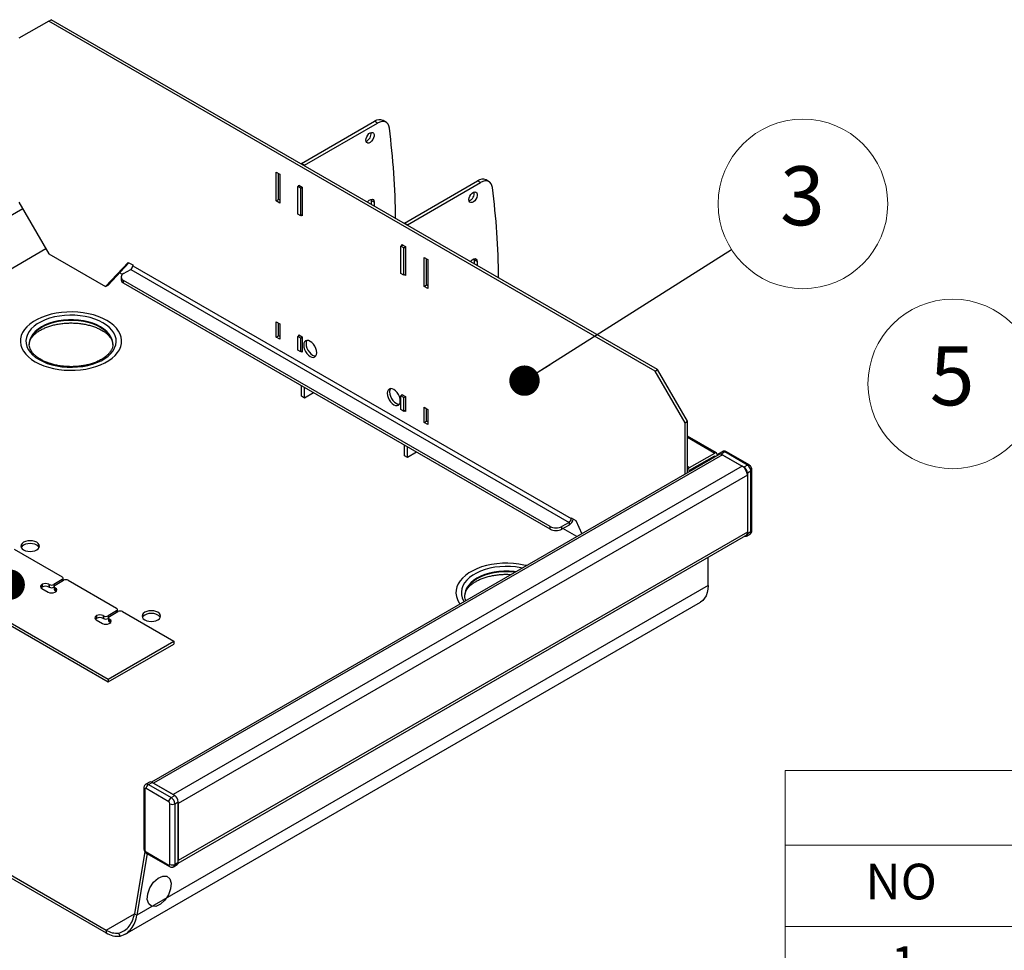
# Model space of a CAD drawing. Units: millimetres. Extents: x 5 to 292, y 5 to 205.
# Drawn here: x 141 to 199, y 97 to 152 of the extents above; entities that cross this region are included whole.
import ezdxf

# ---------------------------------------------------------------- set-up
doc = ezdxf.new("R2010")
doc.units = ezdxf.units.MM
doc.styles.add('SLDTEXTSTYLE0', font='TXT', dxfattribs={"width": 0.75})
doc.dimstyles.new('SLDDIMSTYLE5', dxfattribs={"dimtxt": 0.18, "dimasz": 1.8, "dimexe": 0, "dimexo": 0.0625, "dimgap": 0, "dimtad": 0, "dimtih": 1, "dimtoh": 1, "dimdec": 0, "dimrnd": 1e-09, "dimzin": 0, "dimdsep": 46, "dimtxsty": 'Standard', "dimblk1": 'DOT', "dimblk2": 'DOT', "dimsah": 1, "dimcen": 0.09, "dimadec": 0, "dimazin": 0, "dimtfac": 1.8, "dimtdec": 0, "dimtofl": 0, "dimtmove": 0, "dimatfit": 3, "dimldrblk": 'DOT', "dimfxl": 1, "dimfrac": 2, "dimtolj": 1, "dimtzin": 0, "dimarcsym": 0})

# ---------------------------------------------------------------- blocks, each defined once
blk = doc.blocks.new('SW_TABLEANNOTATION_0')
at = {"color": 0, "linetype": 'Continuous', "lineweight": 18}
for p, q in [((0, 0), (0, -4.428)), ((0, 0), (14.044, 0)), ((0, -4.428), (0, -9.251)), ((0, -4.428), (14.044, -4.428)), ((0, -9.251), (14.044, -9.251)), ((0, -9.251), (0, -13.679))]:
    blk.add_line(p, q, dxfattribs=at)
at = {"color": 0, "linetype": 'Continuous', "lineweight": 0, "attachment_point": 1, "style": 'SLDTEXTSTYLE0'}
for s, insert, char_height in [('NO', (4.751, -5.522), 2.1167), ('1', (6.24, -10.413), 2.117)]:
    blk.add_mtext(s, dxfattribs=dict(at, insert=insert, char_height=char_height))
blk = doc.blocks.new('SW_NOTE_0_8')
at = {"color": 0, "linetype": 'Continuous', "lineweight": 0}
blk.add_circle((-3.456, -3.648), 5.025, dxfattribs=at)
at = {"color": 0, "linetype": 'Continuous', "lineweight": 0, "insert": (-3.491, -1.414), "char_height": 3.5, "attachment_point": 2, "style": 'SLDTEXTSTYLE0'}
blk.add_mtext('5', dxfattribs=at)
blk = doc.blocks.new('SW_NOTE_0_9')
at = {"color": 0, "linetype": 'Continuous', "lineweight": 0}
blk.add_circle((4.242, 2.693), 5.025, dxfattribs=at)
at = {"color": 0, "linetype": 'Continuous', "lineweight": 0, "insert": (4.207, 4.927), "char_height": 3.5, "attachment_point": 2, "style": 'SLDTEXTSTYLE0'}
blk.add_mtext('3', dxfattribs=at)
blk = doc.blocks.new('_Dot')
at = {"color": 0, "linetype": 'ByBlock', "lineweight": -2}
blk.add_line((-0.5, 0), (-1, 0), dxfattribs=at)
at = {"color": 0, "linetype": 'ByBlock', "const_width": 0.5}
blk.add_lwpolyline([(-0.25, 0, 1), (0.25, 0, 1)], format="xyb", close=True, dxfattribs=at)

msp = doc.modelspace()

# ---------------------------------------------------------------- linework, layer by layer
at = {"color": 7, "linetype": 'Continuous', "lineweight": 25}
for p, q in [((142.2687, 152.0776), (140.5009, 151.0568)), ((142.2687, 152.0776), (142.4101, 152.1592)), ((178.2109, 131.3286), (142.2687, 152.0776)), ((178.3524, 131.4102), (142.4101, 152.1592)), ((157.2381, 143.6293), (161.5772, 146.1341)), ((157.4149, 143.5272), (161.754, 146.0321)), ((161.754, 146.0321), (161.5772, 146.1341)), ((162.2539, 146.0816), (162.0771, 146.1836)), ((157.4149, 143.5272), (157.2381, 143.6293)), ((157.2381, 143.5992), (157.2381, 143.6293)), ((155.7497, 141.4102), (155.7497, 143.1249)), ((155.7497, 143.1249), (155.9618, 143.0025)), ((155.8911, 141.4918), (155.8911, 143.0433)), ((155.9618, 143.0025), (155.9618, 141.2877)), ((157.4149, 143.4971), (157.4149, 143.5272)), ((163.3475, 140.1024), (167.6866, 142.6073)), ((163.5243, 140.0003), (167.8634, 142.5052)), ((167.8634, 142.5052), (167.6866, 142.6073)), ((168.3633, 142.5547), (168.1865, 142.6568)), ((157.026, 142.2657), (157.1321, 142.3269)), ((157.2028, 142.1636), (157.026, 142.2657)), ((157.026, 140.6326), (157.026, 142.2657)), ((157.079, 142.2963), (157.079, 142.3575)), ((157.079, 142.3575), (157.2912, 142.2351)), ((157.2028, 142.1636), (157.2912, 142.2146)), ((157.2028, 140.5305), (157.2028, 142.1636)), ((157.2912, 142.2351), (157.2912, 140.5203)), ((140.5009, 141.3399), (142.2687, 138.2781)), ((155.7497, 141.4102), (155.8911, 141.4918)), ((155.9618, 141.2877), (155.7497, 141.4102)), ((155.9618, 141.451), (155.8911, 141.4918)), ((161.3667, 141.5124), (161.3747, 141.4446)), ((161.5515, 141.3426), (161.3747, 141.4446)), ((161.3747, 141.4446), (161.3747, 141.2112)), ((161.5515, 141.3426), (161.5515, 141.1092)), ((157.2028, 140.5305), (157.026, 140.6326)), ((157.2912, 140.5816), (157.2028, 140.5305)), ((157.2912, 140.5203), (157.2381, 140.5509)), ((163.5243, 140.0003), (163.3475, 140.1024)), ((163.3475, 140.0723), (163.3475, 140.1024)), ((163.5243, 139.9703), (163.5243, 140.0003)), ((163.1354, 138.7388), (163.2415, 138.8)), ((163.3122, 138.6367), (163.1354, 138.7388)), ((163.1354, 137.1057), (163.1354, 138.7388)), ((163.1884, 138.7694), (163.1884, 138.8306)), ((163.1884, 138.8306), (163.4006, 138.7082)), ((163.3122, 138.6367), (163.4006, 138.6878)), ((163.3122, 137.0037), (163.3122, 138.6367)), ((163.4006, 138.7082), (163.4006, 136.9934)), ((142.2687, 138.2781), (145.6381, 136.333)), ((145.6381, 136.333), (146.9795, 137.7708)), ((145.7795, 136.4146), (147.0219, 137.7463)), ((146.9795, 137.7708), (147.2492, 137.6151)), ((164.5178, 138.0632), (164.7299, 137.9408)), ((164.5178, 136.3485), (164.5178, 138.0632)), ((164.6592, 136.4301), (164.6592, 137.9816)), ((164.7299, 137.9408), (164.7299, 136.226)), ((167.4761, 137.9855), (167.4841, 137.9178)), ((167.6609, 137.8157), (167.4841, 137.9178)), ((167.4841, 137.9178), (167.4841, 137.6843)), ((167.6609, 137.8157), (167.6609, 137.5823)), ((146.6314, 137.0594), (146.4686, 137.1533)), ((146.704, 137.1126), (147.1219, 137.3538)), ((147.1219, 137.3538), (173.1032, 122.3551)), ((147.2492, 137.6151), (147.2492, 137.5743)), ((147.2492, 137.5743), (173.2304, 122.5756)), ((146.5576, 136.9085), (146.5576, 136.7452)), ((171.9782, 122.1139), (146.704, 136.7044)), ((146.704, 136.5411), (146.704, 136.7044)), ((163.3122, 137.0037), (163.1354, 137.1057)), ((163.4006, 137.0547), (163.3122, 137.0037)), ((163.4006, 136.9934), (163.3475, 137.0241)), ((145.6381, 136.333), (145.7795, 136.4146)), ((171.9782, 121.9506), (146.704, 136.5411)), ((164.5178, 136.3485), (164.6592, 136.4301)), ((164.7299, 136.226), (164.5178, 136.3485)), ((164.7299, 136.3893), (164.6592, 136.4301)), ((155.7497, 133.3428), (155.7497, 134.241)), ((155.7497, 134.241), (155.9618, 134.1185)), ((155.8911, 133.4244), (155.8911, 134.1593)), ((155.9618, 134.1185), (155.9618, 133.2203)), ((110.4369, 133.4722), (145.7922, 113.062)), ((110.4369, 133.3089), (145.7922, 112.8987)), ((155.7497, 133.3428), (155.8911, 133.4244)), ((155.9618, 133.2203), (155.7497, 133.3428)), ((155.9618, 133.3836), (155.8911, 133.4244)), ((157.026, 133.3817), (157.1321, 133.4429)), ((157.2028, 133.2797), (157.026, 133.3817)), ((157.026, 132.5652), (157.026, 133.3817)), ((157.079, 133.4123), (157.079, 133.4736)), ((157.079, 133.4736), (157.2912, 133.3511)), ((157.2028, 133.2797), (157.2912, 133.3307)), ((157.2028, 132.4631), (157.2028, 133.2797)), ((157.2912, 133.3511), (157.2912, 132.4529)), ((157.2028, 132.4631), (157.026, 132.5652)), ((157.2912, 132.5141), (157.2028, 132.4631)), ((157.2912, 132.4529), (157.2381, 132.4835)), ((178.2109, 131.3286), (178.3524, 131.4102)), ((179.9787, 128.2667), (178.2109, 131.3286)), ((180.1201, 128.3484), (178.3524, 131.4102)), ((157.2381, 129.8297), (157.2381, 130.4598)), ((157.4149, 129.7277), (157.4149, 130.3578)), ((157.4149, 129.7277), (157.2381, 129.8297)), ((157.9607, 130.0427), (157.4149, 129.7277)), ((163.1354, 129.8548), (163.2415, 129.9161)), ((163.3122, 129.7528), (163.1354, 129.8548)), ((163.1354, 129.0383), (163.1354, 129.8548)), ((163.1884, 129.9467), (163.4006, 129.8242)), ((163.1884, 129.8854), (163.1884, 129.9467)), ((163.3122, 129.7528), (163.4006, 129.8038)), ((163.3122, 128.9362), (163.3122, 129.7528)), ((163.4006, 129.8242), (163.4006, 128.926)), ((163.3122, 128.9362), (163.1354, 129.0383)), ((163.4006, 128.9873), (163.3122, 128.9362)), ((164.5178, 129.1792), (164.7299, 129.0568)), ((164.5178, 128.2811), (164.5178, 129.1792)), ((164.6592, 128.3627), (164.6592, 129.0976)), ((164.7299, 129.0568), (164.7299, 128.1586)), ((163.4006, 128.926), (163.3475, 128.9566)), ((164.5178, 128.2811), (164.6592, 128.3627)), ((164.7299, 128.1586), (164.5178, 128.2811)), ((164.7299, 128.3219), (164.6592, 128.3627)), ((179.9787, 128.2667), (180.1201, 128.3484)), ((179.9787, 125.2152), (179.9787, 128.2667)), ((180.1201, 125.2969), (180.1201, 128.3484)), ((181.8359, 126.4754), (180.1201, 127.4659)), ((163.3475, 126.3028), (163.3475, 126.9329)), ((163.5243, 126.2008), (163.5243, 126.8309)), ((181.9936, 126.3784), (148.3488, 106.9557)), ((182.2061, 126.3574), (148.4771, 106.886)), ((163.5243, 126.2008), (163.3475, 126.3028)), ((164.0701, 126.5158), (163.5243, 126.2008)), ((180.2509, 125.6083), (181.7359, 126.4655)), ((180.2509, 125.445), (181.7359, 126.3022)), ((181.7359, 126.3022), (181.7359, 126.2296)), ((181.8773, 126.3839), (181.8773, 126.3112)), ((182.1798, 126.5457), (181.9677, 126.4232)), ((182.3298, 126.5308), (182.1177, 126.4084)), ((182.1177, 126.4084), (183.4612, 125.6328)), ((182.2061, 126.3574), (183.3728, 125.6838)), ((183.6733, 125.7553), (182.3298, 126.5308)), ((183.7733, 125.7652), (182.4298, 126.5407)), ((183.3728, 125.6838), (149.6438, 106.2125)), ((183.6733, 125.7553), (183.4612, 125.6328)), ((183.944, 121.8767), (183.944, 125.4695)), ((183.6733, 125.1633), (149.9443, 105.692)), ((180.2509, 125.3724), (180.2509, 125.445)), ((183.8855, 125.3878), (183.6733, 125.2654)), ((183.6733, 125.2654), (183.6733, 121.6726)), ((183.6733, 125.1633), (183.6733, 121.7747)), ((183.8855, 121.7951), (183.8855, 125.3878)), ((173.2304, 122.6164), (173.5002, 122.4607)), ((173.2304, 122.5756), (173.2304, 122.6164)), ((171.9782, 121.9506), (171.9782, 122.1139)), ((173.1032, 122.3551), (172.6853, 122.1139)), ((173.1032, 122.1918), (172.6853, 121.9506)), ((172.6853, 121.9506), (172.6853, 122.1139)), ((173.5635, 121.5118), (172.7443, 121.9847)), ((173.1032, 122.3551), (173.1032, 122.1918)), ((173.5002, 122.4607), (173.8517, 121.6782)), ((149.9406, 102.1574), (183.5853, 121.5801)), ((183.6733, 121.7747), (149.9443, 102.3033)), ((183.6112, 121.5352), (183.8233, 121.6577)), ((183.8855, 121.7951), (183.6733, 121.6726)), ((140.2237, 120.7669), (143.0698, 119.1238)), ((181.3399, 118.6148), (181.3399, 120.2838)), ((108.9109, 119.4024), (145.6663, 98.184)), ((108.9109, 119.2391), (145.6663, 98.0207)), ((141.8854, 118.685), (141.8501, 118.6646)), ((141.8501, 118.6646), (141.8501, 118.5013)), ((141.8854, 118.5217), (141.8501, 118.5013)), ((141.8854, 118.685), (141.8854, 118.5217)), ((142.292, 118.6748), (142.2744, 118.685)), ((142.2744, 118.685), (142.2744, 118.5217)), ((142.292, 118.5115), (142.2744, 118.5217)), ((142.292, 118.6748), (142.292, 118.5115)), ((143.0698, 118.9606), (142.5749, 118.6748)), ((142.5749, 118.6748), (142.5749, 118.5115)), ((142.587, 118.5185), (142.5749, 118.5115)), ((142.587, 118.5524), (142.587, 118.3891)), ((142.6456, 118.634), (143.1406, 118.9197)), ((142.6633, 118.4605), (142.6456, 118.4707)), ((142.6456, 118.4707), (142.6456, 118.3074)), ((142.6633, 118.4605), (142.6633, 118.2972)), ((143.1284, 118.9127), (143.1284, 119.0422)), ((143.4234, 118.9197), (146.2872, 117.2665)), ((181.3399, 118.6148), (147.4881, 99.0726)), ((141.8501, 118.4401), (142.239, 118.2156)), ((142.6279, 118.2156), (142.6633, 118.236)), ((142.6633, 118.2972), (142.6456, 118.3074)), ((146.8025, 97.9495), (180.8945, 117.6305)), ((145.1028, 116.8277), (145.0674, 116.8073)), ((145.0674, 116.8073), (145.0674, 116.644)), ((145.1028, 116.8277), (145.1028, 116.6644)), ((145.5094, 116.8175), (145.4917, 116.8277)), ((145.4917, 116.8277), (145.4917, 116.6644)), ((145.5094, 116.8175), (145.5094, 116.6542)), ((146.2872, 117.1032), (145.7922, 116.8175)), ((145.7922, 116.8175), (145.7922, 116.6542)), ((145.8629, 116.7767), (146.3579, 117.0624)), ((146.3458, 117.0554), (146.3458, 117.1849)), ((146.6407, 117.0624), (149.6813, 115.3071)), ((145.1028, 116.6644), (145.0674, 116.644)), ((145.0674, 116.5828), (145.4563, 116.3583)), ((145.5094, 116.6542), (145.4917, 116.6644)), ((145.8043, 116.6612), (145.7922, 116.6542)), ((145.8043, 116.695), (145.8043, 116.5317)), ((145.8452, 116.3583), (145.8806, 116.3787)), ((145.8806, 116.6032), (145.8629, 116.6134)), ((145.8629, 116.6134), (145.8629, 116.4501)), ((145.8806, 116.4399), (145.8629, 116.4501)), ((145.8806, 116.6032), (145.8806, 116.4399)), ((145.7922, 113.062), (149.6813, 115.3071)), ((145.7922, 112.8987), (149.6813, 115.1438)), ((149.6813, 115.3071), (149.6813, 115.1438)), ((145.7922, 113.062), (145.7922, 112.8987)), ((148.2387, 106.9519), (148.0266, 106.8294)), ((148.1766, 106.8146), (148.3887, 106.9371)), ((148.1766, 106.8146), (149.5201, 106.039)), ((149.7322, 106.1615), (148.3887, 106.9371)), ((148.4771, 106.886), (149.6438, 106.2125)), ((147.9059, 106.6104), (147.9059, 103.0177)), ((147.9644, 106.5288), (147.9644, 102.936)), ((149.3787, 105.7941), (148.0352, 106.5696)), ((149.4494, 102.0788), (149.4494, 105.6716)), ((149.5201, 106.039), (149.7322, 106.1615)), ((149.7322, 105.6716), (149.9443, 105.794)), ((149.7322, 105.6716), (149.7322, 102.0788)), ((149.9443, 102.2013), (149.9443, 105.794)), ((149.9443, 105.692), (149.9443, 102.3033)), ((147.9576, 102.8504), (147.3466, 99.1542)), ((148.09, 102.7142), (147.4881, 99.0726)), ((148.0352, 102.8136), (149.3787, 102.038)), ((148.0766, 102.722), (149.4201, 101.9464)), ((149.7322, 102.0788), (149.9443, 102.2013)), ((149.6701, 101.9414), (149.8822, 102.0639)), ((147.3466, 99.1542), (147.4881, 99.0726)), ((145.6663, 98.184), (145.6663, 98.0207)), ((146.5063, 97.828), (146.4282, 98.0093))]:
    msp.add_line(p, q, dxfattribs=at)
at = {"color": 8, "linetype": 'Continuous', "lineweight": 25}
for p, q in [((140.7247, 140.9524), (122.9912, 130.715)), ((142.1035, 138.5641), (125.7491, 129.1229)), ((180.1201, 127.3983), (181.7359, 126.4655)), ((180.1201, 125.6838), (180.2509, 125.6083)), ((173.2304, 122.5756), (173.2658, 122.596)), ((143.0698, 118.9606), (143.0698, 118.8789)), ((146.2872, 117.1032), (146.2872, 117.0216)), ((145.6663, 98.184), (147.3465, 99.1539))]:
    msp.add_line(p, q, dxfattribs=at)
at = {"color": 7, "linetype": 'Continuous', "lineweight": 25, "flags": 128}
for points in [[(162.4543, 145.7323), (162.4258, 145.8581), (162.3758, 145.9633), (162.3058, 146.0446), (162.2183, 146.0994), (162.1158, 146.126), (162.0018, 146.1234), (161.8799, 146.0917), (161.754, 146.0321)], [(161.0565, 145.0171), (161.0699, 145.1176), (161.1087, 145.2227), (161.1686, 145.321), (161.2433, 145.4019), (161.3244, 145.4565), (161.4034, 145.479), (161.4716, 145.467), (161.5217, 145.4216), (161.5481, 145.3479), (161.5481, 145.2538), (161.5217, 145.1496), (161.4716, 145.0464), (161.4034, 144.9556), (161.3244, 144.8869), (161.2433, 144.8478), (161.1686, 144.8425), (161.1087, 144.8717), (161.0699, 144.932), (161.0565, 145.0171)], [(168.5637, 142.2054), (168.5352, 142.3312), (168.4852, 142.4364), (168.4152, 142.5177), (168.3277, 142.5725), (168.2252, 142.5991), (168.1112, 142.5965), (167.9893, 142.5649), (167.8634, 142.5052)], [(167.1659, 141.4902), (167.1793, 141.5907), (167.2181, 141.6958), (167.2781, 141.7942), (167.3527, 141.875), (167.4339, 141.9297), (167.5128, 141.9522), (167.581, 141.9401), (167.6311, 141.8947), (167.6575, 141.821), (167.6575, 141.7269), (167.6311, 141.6227), (167.581, 141.5196), (167.5128, 141.4287), (167.4339, 141.36), (167.3527, 141.3209), (167.2781, 141.3157), (167.2181, 141.3448), (167.1793, 141.4051), (167.1659, 141.4902)], [(161.1531, 141.3391), (161.1803, 141.3758), (161.261, 141.4564), (161.347, 141.506), (161.4278, 141.5186), (161.4936, 141.4929), (161.5366, 141.4317), (161.5515, 141.3426)], [(167.2625, 137.8122), (167.2897, 137.8489), (167.3704, 137.9295), (167.4564, 137.9791), (167.5372, 137.9918), (167.603, 137.966), (167.646, 137.9048), (167.6609, 137.8157)], [(141.4661, 131.8771), (141.7079, 131.7519), (141.9717, 131.6425), (142.2545, 131.5502), (142.5529, 131.4761), (142.8634, 131.4211), (143.1824, 131.3857), (143.5062, 131.3705), (143.8309, 131.3756), (144.1528, 131.4009), (144.468, 131.4462), (144.7729, 131.5108), (145.0639, 131.5941), (145.3376, 131.6951), (145.5908, 131.8126), (145.8205, 131.9452), (146.024, 132.0914), (146.199, 132.2494), (146.3433, 132.4174), (146.4553, 132.5934), (146.5337, 132.7754), (146.5776, 132.9612), (146.5863, 133.1486), (146.56, 133.3355), (146.4988, 133.5197), (146.4034, 133.699), (146.2751, 133.8712), (146.1152, 134.0345), (145.9257, 134.1868), (145.7088, 134.3264), (145.467, 134.4516), (145.2032, 134.561), (144.9204, 134.6533), (144.622, 134.7274), (144.3115, 134.7824), (143.9924, 134.8178), (143.6687, 134.833), (143.344, 134.8279), (143.0221, 134.8026), (142.7069, 134.7573), (142.402, 134.6927), (142.111, 134.6093), (141.8373, 134.5083), (141.5841, 134.3909), (141.3544, 134.2583), (141.1509, 134.1121), (140.9759, 133.9541), (140.8316, 133.7861), (140.7196, 133.6101), (140.6412, 133.4281), (140.5973, 133.2423), (140.5885, 133.0548), (140.6149, 132.8679), (140.6761, 132.6838), (140.7715, 132.5045), (140.8998, 132.3323), (141.0597, 132.169), (141.2492, 132.0167), (141.4661, 131.8771)], [(141.6945, 132.0043), (141.927, 131.8849), (142.182, 131.7818), (142.4561, 131.6965), (142.7454, 131.6301), (143.0461, 131.5836), (143.3541, 131.5576), (143.6653, 131.5523), (143.9754, 131.568), (144.2803, 131.6044), (144.5758, 131.6609), (144.858, 131.7368), (145.123, 131.8312), (145.3672, 131.9427), (145.5873, 132.0697), (145.7804, 132.2107), (145.9438, 132.3637), (146.0754, 132.5266), (146.1733, 132.6972), (146.2363, 132.8732), (146.2634, 133.0522), (146.2543, 133.2318), (146.2092, 133.4097), (146.1286, 133.5833), (146.0137, 133.7503), (145.866, 133.9085), (145.6874, 134.0557), (145.4804, 134.1899), (145.2479, 134.3094), (144.9929, 134.4125), (144.7188, 134.4978), (144.4295, 134.5641), (144.1288, 134.6107), (143.8208, 134.6367), (143.5096, 134.6419), (143.1995, 134.6263), (142.8946, 134.5899), (142.5991, 134.5334), (142.3169, 134.4574), (142.0519, 134.3631), (141.8077, 134.2516), (141.5876, 134.1245), (141.3945, 133.9836), (141.2311, 133.8306), (141.0995, 133.6677), (141.0016, 133.4971), (140.9386, 133.3211), (140.9115, 133.1421), (140.9206, 132.9624), (140.9657, 132.7846), (141.0462, 132.611), (141.1612, 132.444), (141.3089, 132.2858), (141.4875, 132.1386), (141.6945, 132.0043)], [(146.068, 132.893), (146.0635, 132.9795), (146.0274, 133.1512), (145.9557, 133.3191), (145.8495, 133.4807), (145.7103, 133.6339), (145.5401, 133.7762), (145.3415, 133.9056), (145.1173, 134.0203), (144.8707, 134.1185), (144.6055, 134.1989), (144.3254, 134.2602), (144.0346, 134.3016), (143.7372, 134.3224), (143.4377, 134.3224), (143.1403, 134.3016), (142.8495, 134.2602), (142.5694, 134.1989), (142.3042, 134.1185), (142.0576, 134.0203), (141.8334, 133.9056), (141.6348, 133.7762), (141.4646, 133.6339), (141.3254, 133.4807), (141.2192, 133.3191), (141.1475, 133.1512), (141.1114, 132.9795), (141.1069, 132.893)], [(158.1538, 132.4147), (158.1406, 132.5386), (158.1017, 132.6694), (158.0399, 132.7981), (157.9594, 132.9159), (157.8656, 133.0149), (157.7649, 133.0884), (157.6643, 133.1312), (157.5705, 133.1404), (157.4899, 133.1156), (157.4281, 133.0582), (157.3893, 132.9724), (157.376, 132.8638), (157.3893, 132.7399), (157.4281, 132.6091), (157.4899, 132.4804), (157.5705, 132.3626), (157.6643, 132.2636), (157.7649, 132.1902), (157.8656, 132.1474), (157.9594, 132.1381), (158.0399, 132.1629), (158.1017, 132.2203), (158.1406, 132.3062), (158.1538, 132.4147)], [(157.5699, 133.1404), (157.5696, 133.1399), (157.5307, 133.054), (157.5175, 132.9454), (157.5307, 132.8215), (157.5696, 132.6908), (157.6314, 132.5621), (157.7119, 132.4442), (157.8057, 132.3452), (157.9064, 132.2718), (158.007, 132.229), (158.1008, 132.2197), (158.1014, 132.2198)], [(162.3258, 130.0063), (162.339, 129.8825), (162.3779, 129.7517), (162.4397, 129.623), (162.5202, 129.5052), (162.614, 129.4061), (162.7147, 129.3327), (162.8153, 129.2899), (162.9091, 129.2806), (162.9897, 129.3055), (163.0515, 129.3628), (163.0903, 129.4487), (163.1036, 129.5573), (163.0903, 129.6812), (163.0515, 129.8119), (162.9897, 129.9406), (162.9091, 130.0585), (162.8153, 130.1575), (162.7147, 130.2309), (162.614, 130.2737), (162.5202, 130.283), (162.4397, 130.2581), (162.3779, 130.2008), (162.339, 130.1149), (162.3258, 130.0063)], [(162.4672, 130.088), (162.4805, 129.9641), (162.5193, 129.8333), (162.5811, 129.7047), (162.6617, 129.5868), (162.7555, 129.4878), (162.8561, 129.4144), (162.9568, 129.3716), (163.0506, 129.3623), (163.0511, 129.3623)], [(181.9094, 126.3298), (181.9096, 126.3313), (181.9217, 126.3703), (181.9413, 126.4013), (181.9677, 126.4232), (181.9998, 126.4351), (182.0365, 126.4366), (182.0763, 126.4276), (182.1177, 126.4084)], [(183.6733, 121.6726), (183.6693, 121.6272), (183.6572, 121.5882), (183.6376, 121.5571), (183.6112, 121.5352), (183.5791, 121.5233), (183.5424, 121.5219), (183.5026, 121.5309), (183.5011, 121.5314)], [(140.7732, 120.725), (140.8871, 120.6745), (141.0197, 120.6428), (141.1621, 120.632), (141.3044, 120.6428), (141.4371, 120.6745), (141.551, 120.725), (141.6384, 120.7908), (141.6933, 120.8673), (141.7121, 120.9495), (141.6933, 121.0317), (141.6384, 121.1083), (141.551, 121.174), (141.4371, 121.2245), (141.3044, 121.2562), (141.1621, 121.267), (141.0197, 121.2562), (140.8871, 121.2245), (140.7732, 121.174), (140.6858, 121.1083), (140.6308, 121.0317), (140.6121, 120.9495), (140.6308, 120.8673), (140.6858, 120.7908), (140.7732, 120.725)], [(141.6936, 120.8679), (141.6933, 120.8684), (141.6384, 120.945), (141.551, 121.0107), (141.4371, 121.0612), (141.3044, 121.0929), (141.1621, 121.1037), (141.0197, 121.0929), (140.8871, 121.0612), (140.7732, 121.0107), (140.6858, 120.945), (140.6308, 120.8684), (140.6306, 120.8679)], [(169.8984, 119.396), (169.844, 119.4021), (169.5466, 119.423), (169.2471, 119.423), (168.9497, 119.4021), (168.6589, 119.3607), (168.3788, 119.2994), (168.1136, 119.2191), (167.867, 119.1208), (167.6428, 119.0062), (167.4442, 118.8767), (167.274, 118.7344), (167.1348, 118.5813), (167.0286, 118.4196), (166.9569, 118.2517), (166.9208, 118.08), (166.9163, 117.9936)], [(141.8501, 118.5013), (141.8159, 118.4773), (141.8087, 118.4707)], [(181.3399, 118.6148), (181.3269, 118.3932), (181.2881, 118.1904), (181.2242, 118.0098), (181.1362, 117.8546), (181.0257, 117.7275), (180.8946, 117.6305), (180.8945, 117.6305)], [(142.7046, 118.2666), (142.6975, 118.2731), (142.6633, 118.2972)], [(148.7352, 117.0267), (148.6213, 117.0771), (148.4886, 117.1088), (148.3463, 117.1197), (148.2039, 117.1088), (148.0713, 117.0771), (147.9574, 117.0267), (147.87, 116.9609), (147.815, 116.8843), (147.7963, 116.8022), (147.815, 116.72), (147.87, 116.6434), (147.9574, 116.5776), (148.0713, 116.5272), (148.2039, 116.4955), (148.3463, 116.4846), (148.4886, 116.4955), (148.6213, 116.5272), (148.7352, 116.5776), (148.8226, 116.6434), (148.8775, 116.72), (148.8963, 116.8022), (148.8775, 116.8843), (148.8226, 116.9609), (148.7352, 117.0267)], [(148.7352, 116.8634), (148.6213, 116.9138), (148.4886, 116.9455), (148.3463, 116.9564), (148.2039, 116.9455), (148.0713, 116.9138), (147.9574, 116.8634), (147.87, 116.7976), (147.815, 116.721), (147.8148, 116.7205)], [(145.0674, 116.644), (145.0332, 116.6199), (145.026, 116.6134)], [(145.922, 116.4093), (145.9148, 116.4158), (145.8806, 116.4399)]]:
    msp.add_lwpolyline(points, dxfattribs=at)
at = {"color": 8, "linetype": 'Continuous', "lineweight": 25, "flags": 128}
for points in [[(146.068, 132.9399), (146.0635, 133.0203), (146.0274, 133.192), (145.9557, 133.3599), (145.8495, 133.5216), (145.7103, 133.6747), (145.5401, 133.817), (145.3415, 133.9464), (145.1173, 134.0611), (144.8707, 134.1593), (144.6055, 134.2397), (144.3254, 134.301), (144.0346, 134.3424), (143.7372, 134.3632), (143.4377, 134.3632), (143.1403, 134.3424), (142.8495, 134.301), (142.5694, 134.2397), (142.3042, 134.1593), (142.0576, 134.0611), (141.8334, 133.9464), (141.6348, 133.817), (141.4646, 133.6747), (141.3254, 133.5216), (141.2192, 133.3599), (141.1475, 133.192), (141.1114, 133.0203), (141.1069, 132.9438)], [(170.5852, 119.7925), (170.4314, 119.8279), (170.1209, 119.883), (169.8018, 119.9183), (169.4781, 119.9335), (169.1534, 119.9284), (168.8315, 119.9031), (168.5163, 119.8579), (168.2114, 119.7932), (167.9204, 119.7099), (167.6467, 119.6089), (167.3935, 119.4914), (167.1638, 119.3588), (166.9603, 119.2127), (166.7853, 119.0547), (166.641, 118.8867), (166.529, 118.7106), (166.4506, 118.5287), (166.4067, 118.3429), (166.3979, 118.1554), (166.4243, 117.9685), (166.4855, 117.7843), (166.5809, 117.6051), (166.6423, 117.5163)], [(170.3313, 119.6459), (170.2389, 119.6647), (169.9382, 119.7112), (169.6302, 119.7373), (169.319, 119.7425), (169.0089, 119.7268), (168.704, 119.6905), (168.4085, 119.6339), (168.1263, 119.558), (167.8613, 119.4636), (167.6171, 119.3522), (167.397, 119.2251), (167.2039, 119.0841), (167.0405, 118.9312), (166.9089, 118.7683), (166.811, 118.5977), (166.748, 118.4217), (166.7209, 118.2426), (166.73, 118.063), (166.7751, 117.8852), (166.8556, 117.7116), (166.8882, 117.6582)], [(169.9564, 119.4295), (169.844, 119.443), (169.5466, 119.4638), (169.2471, 119.4638), (168.9497, 119.443), (168.6589, 119.4016), (168.3788, 119.3403), (168.1136, 119.2599), (167.867, 119.1617), (167.6428, 119.047), (167.4442, 118.9176), (167.274, 118.7752), (167.1348, 118.6221), (167.0286, 118.4604), (166.9569, 118.2925), (166.9208, 118.1209), (166.9163, 118.0444)]]:
    msp.add_lwpolyline(points, dxfattribs=at)
at = {"color": 7, "linetype": 'Continuous', "flags": 128}
msp.add_lwpolyline([(148.1368, 100.3347), (148.2673, 100.6907), (148.481, 101.0156), (148.7452, 101.26), (149.0197, 101.3865), (149.2627, 101.376), (149.4373, 101.2301), (149.5168, 100.9709), (149.4892, 100.6379), (149.3586, 100.2819), (149.1449, 99.957), (148.8807, 99.7126), (148.6062, 99.5861), (148.3632, 99.5966), (148.1886, 99.7425), (148.1091, 100.0017), (148.1368, 100.3347)], dxfattribs=at)
at = {"color": 7, "linetype": 'Continuous', "lineweight": 25}
for centre, radius, start, end in [((161.8683, 145.7433), 0.4873, 64.625802, 126.684656), ((160.8886, 145.3997), 0.4836, 291.342528, 8.662848), ((116.3661, 139.8817), 46.4581, 0.609581, 7.234578), ((167.9777, 142.2165), 0.4873, 64.625802, 126.684656), ((166.998, 141.8729), 0.4836, 291.342528, 8.662848), ((122.4755, 136.3548), 46.4581, 0.609581, 7.234578), ((146.9728, 137.5868), 0.2766, 302.605478, 357.394522), ((146.8078, 136.7701), 0.2515, 185.694799, 245.625342), ((146.7815, 136.9085), 0.2183, 110.783421, 249.216579), ((162.7811, 130.1081), 0.3145, 146.216892, 183.66284), ((181.7911, 126.3979), 0.0873, 350.785963, 129.203285), ((182.0816, 126.1836), 0.2138, 54.382423, 114.307119), ((180.4182, 125.3477), 0.3096, 122.697105, 164.299234), ((183.0209, 125.1336), 0.6531, 2.605478, 57.394522), ((183.2128, 125.2444), 0.461, 2.605478, 57.394522), ((183.4249, 125.3669), 0.461, 2.605478, 57.394522), ((172.9541, 122.5882), 0.2766, 302.605478, 357.394522), ((172.3317, 122.7963), 0.7685, 242.609672, 297.390328), ((172.7763, 122.6937), 0.5989, 303.071085, 345.50469), ((172.3317, 122.6329), 0.7685, 242.609672, 297.390328), ((183.4712, 121.7489), 0.2038, 304.056351, 7.25583), ((143.0389, 119.0422), 0.0873, 290.783421, 69.216579), ((141.8927, 118.5524), 0.1201, 110.783421, 249.216579), ((142.0799, 118.3097), 0.4227, 62.609672, 117.390328), ((142.0799, 118.1464), 0.4227, 62.609672, 117.390328), ((142.4335, 118.9478), 0.3074, 242.609672, 297.390328), ((142.4335, 118.7845), 0.3074, 242.609672, 297.390328), ((142.6766, 118.5524), 0.0873, 110.783421, 249.216579), ((142.6207, 118.3483), 0.1201, 290.783421, 69.216579), ((143.282, 118.6468), 0.3074, 62.609672, 117.390328), ((142.4335, 118.5909), 0.4227, 242.609672, 297.390328), ((142.6871, 118.399), 0.1006, 185.694799, 245.625342), ((145.11, 116.695), 0.1201, 110.783421, 249.216579), ((145.2972, 116.4524), 0.4227, 62.609672, 117.390328), ((145.2972, 116.2891), 0.4227, 62.609672, 117.390328), ((145.6508, 117.0904), 0.3074, 242.609672, 297.390328), ((145.8939, 116.695), 0.0873, 110.783421, 249.216579), ((146.2562, 117.1849), 0.0873, 290.783421, 69.216579), ((146.4993, 116.7895), 0.3074, 62.609672, 117.390328), ((148.5957, 116.5815), 0.3145, 26.227484, 63.665851), ((145.6508, 116.7336), 0.4227, 242.609672, 297.390328), ((145.6508, 116.9271), 0.3074, 242.609672, 297.390328), ((145.9044, 116.5417), 0.1006, 185.694799, 245.625342), ((145.838, 116.4909), 0.1201, 290.783421, 69.216579), ((148.3422, 106.5557), 0.3074, 122.605478, 177.394522), ((148.3008, 106.8144), 0.1509, 54.382423, 114.307119), ((148.0075, 106.5358), 0.0437, 50.796715, 189.214037), ((149.6857, 105.7801), 0.3074, 122.605478, 177.394522), ((149.2958, 105.6646), 0.1537, 2.605478, 57.394522), ((149.5908, 105.9445), 0.3074, 242.609672, 297.390328), ((149.2716, 105.6506), 0.461, 2.605478, 57.394522), ((149.4838, 105.7731), 0.461, 2.605478, 57.394522), ((148.118, 102.943), 0.1537, 182.605478, 237.394522), ((149.7973, 102.185), 0.1479, 305.013333, 6.298848), ((149.4063, 102.0718), 0.0437, 230.796715, 9.214037), ((149.5908, 102.3517), 0.3074, 242.609672, 297.390328), ((146.2861, 99.138), 1.1377, 236.993488, 277.175557), ((146.3496, 99.0726), 1.2543, 236.993488, 277.175557)]:
    msp.add_arc(centre, radius, start, end, dxfattribs=at)
at = {"color": 8, "linetype": 'Continuous', "lineweight": 25}
for centre, radius, start, end in [((182.242, 126.4082), 0.1509, 54.382423, 114.307119), ((182.3884, 126.4491), 0.1006, 65.692881, 125.617577), ((183.7314, 125.679), 0.0959, 64.016068, 127.256154), ((183.8484, 125.4763), 0.0959, 292.735693, 355.976939), ((183.7385, 121.7788), 0.1479, 305.013333, 6.298848), ((183.844, 121.8867), 0.1006, 294.374658, 354.305201), ((148.0891, 106.6956), 0.1477, 53.685666, 115.194551), ((148.006, 106.6204), 0.1006, 185.710533, 245.62397), ((148.006, 103.0277), 0.1006, 185.694799, 245.625342), ((148.1332, 102.8027), 0.0986, 173.701152, 234.986667), ((149.4738, 102.0258), 0.0959, 172.740541, 235.979798), ((149.5818, 102.064), 0.1511, 305.899804, 5.602776)]:
    msp.add_arc(centre, radius, start, end, dxfattribs=at)
at = {"color": 7, "linetype": 'Continuous', "lineweight": 25}
for points, knots in [([(141.1559, 133.1202), (141.1669, 133.1483), (141.1948, 133.2196), (141.272, 133.3363), (141.385, 133.4657), (141.5252, 133.5891), (141.6905, 133.705), (141.8798, 133.8119), (142.0911, 133.908), (142.322, 133.9917), (142.5697, 134.0614), (142.831, 134.1159), (143.1026, 134.1543), (143.3809, 134.1757), (143.662, 134.1798), (143.9422, 134.1665), (144.2178, 134.136), (144.4849, 134.0888), (144.7399, 134.0259), (144.9795, 133.9483), (145.2004, 133.8576), (145.3997, 133.7556), (145.5753, 133.6444), (145.7249, 133.5263), (145.8481, 133.4036), (145.9421, 133.2792), (145.9989, 133.1829), (146.016, 133.1299), (146.0202, 133.1169)], [0, 0, 0, 0, 0.02768076, 0.07032412, 0.11120969, 0.15119316, 0.1908316, 0.23040467, 0.2700192, 0.30974991, 0.34961687, 0.38961157, 0.42971125, 0.46988648, 0.51010499, 0.55033334, 0.59052903, 0.63065531, 0.67067845, 0.71056644, 0.75029218, 0.78983985, 0.82921689, 0.86847498, 0.90771936, 0.94713957, 0.98713591, 1, 1, 1, 1]), ([(141.792, 132.0128), (141.7595, 132.0323), (141.6649, 132.0888), (141.5263, 132.19), (141.3867, 132.317), (141.2748, 132.4495), (141.1903, 132.5853), (141.135, 132.7236), (141.1073, 132.8426), (141.1098, 132.9158), (141.1107, 132.9423)], [0, 0, 0, 0, 0.0727119, 0.2114679, 0.3501183, 0.4889972, 0.6288719, 0.7709974, 0.9170179, 1, 1, 1, 1]), ([(146.0646, 132.9391), (146.0656, 132.9221), (146.0697, 132.8559), (146.0451, 132.7409), (145.9899, 132.5946), (145.9022, 132.4518), (145.7865, 132.3151), (145.6439, 132.1858), (145.4758, 132.0653), (145.284, 131.955), (145.0704, 131.8565), (144.8376, 131.7713), (144.5885, 131.7008), (144.3262, 131.6461), (144.0542, 131.6081), (143.7759, 131.5874), (143.495, 131.5844), (143.2153, 131.5991), (142.9405, 131.6312), (142.6742, 131.6804), (142.4199, 131.7457), (142.1814, 131.8263), (141.9701, 131.9155), (141.8483, 131.9821), (141.792, 132.0128)], [0, 0, 0, 0, 0.0176103, 0.0687465, 0.1192175, 0.1680391, 0.2155253, 0.2622553, 0.3086514, 0.3549571, 0.4012694, 0.4476532, 0.4941312, 0.5407006, 0.5873459, 0.6340455, 0.6807755, 0.7275107, 0.7742185, 0.8208718, 0.8674452, 0.9139147, 0.960261, 1, 1, 1, 1]), ([(182.4298, 126.5407), (182.406, 126.5522), (182.3579, 126.5753), (182.2774, 126.5793), (182.2145, 126.5685), (182.1875, 126.5477), (182.1821, 126.5435)], [0, 0, 0, 0, 0.30197286, 0.61075137, 0.92142696, 1, 1, 1, 1]), ([(183.944, 125.4695), (183.9425, 125.492), (183.9391, 125.544), (183.9083, 125.6248), (183.8542, 125.7074), (183.8006, 125.7457), (183.7733, 125.7652)], [0, 0, 0, 0, 0.1923388, 0.4434157, 0.7158751, 1, 1, 1, 1]), ([(183.8211, 121.6599), (183.8406, 121.6719), (183.8826, 121.6978), (183.9226, 121.7619), (183.9418, 121.824), (183.9435, 121.8626), (183.944, 121.8767)], [0, 0, 0, 0, 0.2594499, 0.5572839, 0.8387611, 1, 1, 1, 1]), ([(166.9653, 118.2208), (166.9763, 118.2488), (167.0042, 118.3202), (167.0814, 118.4369), (167.1944, 118.5663), (167.3346, 118.6896), (167.4999, 118.8055), (167.6892, 118.9124), (167.9005, 119.0086), (168.1314, 119.0922), (168.3791, 119.162), (168.6404, 119.2165), (168.912, 119.2549), (169.1902, 119.2759), (169.4465, 119.2812), (169.6079, 119.2717), (169.6762, 119.2677)], [0, 0, 0, 0, 0.0513008, 0.1303319, 0.2061052, 0.2802066, 0.3536687, 0.4270095, 0.5004272, 0.5740603, 0.6479458, 0.7220681, 0.7963849, 0.8708418, 0.9453788, 1, 1, 1, 1]), ([(166.9917, 117.718), (166.9762, 117.7529), (166.9398, 117.835), (166.917, 117.9431), (166.9192, 118.0163), (166.9201, 118.0428)], [0, 0, 0, 0, 0.3209603, 0.7539411, 1, 1, 1, 1]), ([(148.0279, 106.8266), (148.0087, 106.8148), (147.967, 106.7891), (147.9273, 106.7253), (147.9081, 106.6631), (147.9065, 106.6245), (147.9059, 106.6104)], [0, 0, 0, 0, 0.2563182, 0.5554118, 0.8380793, 1, 1, 1, 1]), ([(147.9059, 103.0177), (147.9074, 102.9951), (147.9108, 102.9431), (147.9416, 102.8623), (147.9958, 102.7797), (148.0493, 102.7415), (148.0766, 102.722)], [0, 0, 0, 0, 0.1923388, 0.4434157, 0.7158751, 1, 1, 1, 1]), ([(149.4201, 101.9464), (149.4439, 101.935), (149.492, 101.9118), (149.5726, 101.9078), (149.6357, 101.9188), (149.663, 101.9398), (149.6687, 101.9443)], [0, 0, 0, 0, 0.3006994, 0.6081758, 0.9175412, 1, 1, 1, 1]), ([(146.4282, 98.0093), (146.5477, 98.0415), (146.6594, 98.0918), (146.8622, 98.226), (146.9532, 98.31), (147.1106, 98.5075), (147.1769, 98.6211), (147.2824, 98.8718), (147.3215, 99.009), (147.3466, 99.1542)], [0, 0, 0, 0, 0.25, 0.25, 0.5, 0.5, 0.75, 0.75, 1, 1, 1, 1]), ([(146.5063, 97.828), (146.6355, 97.8621), (146.7561, 97.916), (146.9745, 98.061), (147.0723, 98.1521), (147.2407, 98.367), (147.3112, 98.4907), (147.4224, 98.7642), (147.4629, 98.9139), (147.4881, 99.0726)], [0, 0, 0, 0, 0.25, 0.25, 0.5, 0.5, 0.75, 0.75, 1, 1, 1, 1])]:
    msp.add_open_spline(points, degree=3, knots=knots, dxfattribs=at)

# ---------------------------------------------------------------- block references
at = {"color": 7, "linetype": 'Continuous', "lineweight": 0}
for name, p in [('SW_NOTE_0_9', (182.7242, 138.5427)), ('SW_NOTE_0_8', (199.2987, 134.2095)), ('SW_TABLEANNOTATION_0', (185.9213, 107.6397))]:
    msp.add_blockref(name, p, dxfattribs=at)

# ---------------------------------------------------------------- leaders
for points in [[(170.4625, 130.7578), (182.7242, 138.5427)], [(139.9521, 118.664), (120.8881, 102.2656)]]:
    msp.add_leader(points, dimstyle='SLDDIMSTYLE5', dxfattribs=at)

doc.saveas('drawing.dxf')
